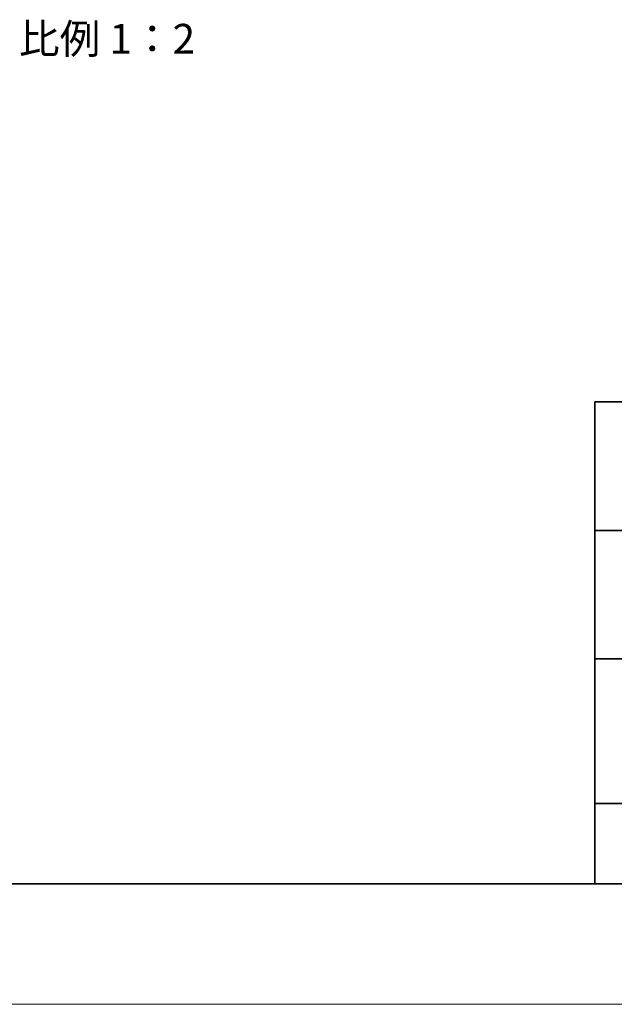
# Model space of a CAD drawing. Units: millimetres. Extents: x 13679 to 14099, y -7663 to -7366.
# Drawn here: x 13890 to 13960, y -7663 to -7548 of the extents above; entities that cross this region are included whole.
import ezdxf

# ---------------------------------------------------------------- set-up
doc = ezdxf.new("R2010")
doc.units = ezdxf.units.MM
doc.header["$LTSCALE"] = 10
doc.layers.add('6文字层', color=3, linetype='Continuous')
for name, color, linetype, lineweight in [('7标注层', 4, 'Continuous', 5), ('粗实线层', 7, 'Continuous', 35), ('细实线层', 7, 'Continuous', 18)]:
    doc.layers.add(name, color=color, linetype=linetype, lineweight=lineweight)
doc.styles.get("Standard").update_dxf_attribs({"font": 'simhei.ttf'})

# ---------------------------------------------------------------- blocks, each defined once
blk = doc.blocks.new('*X55')
at = {"layer": '粗实线层'}
blk.add_line((-138.5, -95), (138.5, -95), dxfattribs=at)
at = {"layer": '细实线层'}
blk.add_line((-148.5, -105), (148.5, -105), dxfattribs=at)

msp = doc.modelspace()

# ---------------------------------------------------------------- linework, layer by layer
at = {"layer": '7标注层'}
msp.add_line((13678.912719, -7663.354089), (14098.912719, -7663.354089), dxfattribs=at)
at = {"layer": '粗实线层'}
for p, q in [((13957.484148, -7592.639803), (13957.484148, -7649.211232)), ((13957.484148, -7592.639803), (14084.769862, -7592.639803)), ((13957.484148, -7607.725517), (14084.769862, -7607.725517)), ((13957.484148, -7622.811232), (14084.769862, -7622.811232)), ((13957.484148, -7639.770256), (14084.769862, -7639.770256))]:
    msp.add_line(p, q, dxfattribs=at)

# ---------------------------------------------------------------- block references
at = {"layer": '粗实线层', "xscale": 1.414285714285714, "yscale": 1.414285714285714, "zscale": 1.414285714285714}
msp.add_blockref('*X55', (13888.891291, -7514.854089), dxfattribs=at)

# ---------------------------------------------------------------- texts
at = {"layer": '6文字层', "insert": (13900.149997, -7549.997219), "char_height": 3.5, "width": 28.84909733, "attachment_point": 5}
msp.add_mtext('{\\fSimSun|b0|i0|c134|p2;比例 1：2}', dxfattribs=at)

doc.saveas('drawing.dxf')
